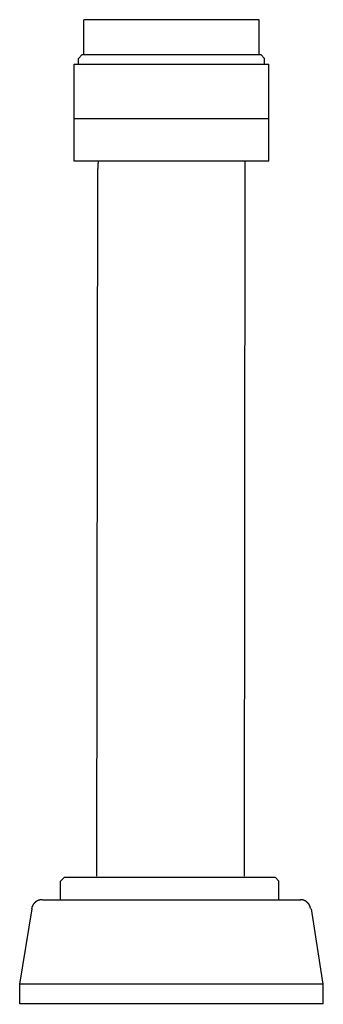
# Model space of a CAD drawing. Extents: x -0.3 to 6.8, y 0 to 13.7.
# Drawn here: x 0 to 2.5, y 0 to 8 of the extents above; entities that cross this region are included whole.
import ezdxf

# ---------------------------------------------------------------- set-up
doc = ezdxf.new("R2010")
doc.units = 0
doc.header["$MEASUREMENT"] = 0
doc.layers.get('0').update_dxf_attribs({"linetype": 'CONTINUOUS'})
doc.layers.add('LAYER_1', color=160, linetype='CONTINUOUS')

msp = doc.modelspace()

# ---------------------------------------------------------------- linework, layer by layer
at = {"layer": 'LAYER_1', "color": 7}
for p, q in [((1.9445, 8.0018), (0.5216, 8.0018)), ((0.5216, 7.7188), (0.5216, 8.0018)), ((1.9445, 7.7188), (1.9445, 8.0018)), ((0.5067, 7.7188), (0.4768, 7.6853)), ((0.5067, 7.7188), (1.9596, 7.7188)), ((1.9596, 7.7188), (1.9895, 7.6853)), ((0.4434, 6.8508), (0.4434, 7.6405)), ((0.4434, 7.6405), (2.0227, 7.6405)), ((0.4768, 7.6405), (0.4768, 7.6853)), ((1.9895, 7.6405), (1.9895, 7.6853)), ((2.0227, 6.8508), (2.0227, 7.6405)), ((0.4434, 7.197), (2.0227, 7.197)), ((2.0227, 6.8508), (0.4434, 6.8508)), ((0.6333, 6.8321), (0.6333, 6.7911)), ((0.6371, 6.8508), (0.6371, 6.8434)), ((1.8329, 6.8434), (1.8329, 6.8508)), ((1.8329, 6.7911), (1.8329, 6.8434)), ((0.6277, 1.0371), (0.6333, 6.7911)), ((1.8273, 1.0359), (1.8329, 6.7911)), ((0.3649, 1.03), (0.3316, 0.9964)), ((0.3316, 0.8466), (0.3316, 0.9964)), ((0.3649, 1.03), (2.075, 1.03)), ((2.075, 1.03), (2.1047, 0.9964)), ((2.1047, 0.8466), (2.1047, 0.9964)), ((0.1863, 0.8456), (2.2835, 0.8456)), ((0, 0.1601), (0.1006, 0.771)), ((2.4662, 0.1601), (2.3693, 0.771)), ((0, 0), (0, 0.1601)), ((2.4662, 0.1601), (0, 0.1601)), ((2.4662, 0), (2.4662, 0.1601)), ((2.4662, 0), (0, 0))]:
    msp.add_line(p, q, dxfattribs=at)
msp.add_lwpolyline([(0.6371, 6.8434), (0.6371, 6.836), (0.6333, 6.836), (0.6333, 6.8321)], dxfattribs=at)
for points in [[(0.1826, 0.8456, 0), (0.1816, 0.8456, 0), (0.1806, 0.8456, 0), (0.1796, 0.8456, 0), (0.1786, 0.8455, 0), (0.1776, 0.8455, 0), (0.1766, 0.8454, 0), (0.1757, 0.8454, 0), (0.1747, 0.8453, 0), (0.1737, 0.8452, 0), (0.1727, 0.8451, 0), (0.1718, 0.845, 0), (0.1708, 0.8449, 0), (0.1698, 0.8447, 0), (0.1689, 0.8446, 0), (0.1679, 0.8444, 0), (0.167, 0.8443, 0), (0.166, 0.8441, 0), (0.1651, 0.8439, 0), (0.1641, 0.8437, 0), (0.1632, 0.8435, 0), (0.1622, 0.8433, 0), (0.1613, 0.8431, 0), (0.1604, 0.8428, 0), (0.1594, 0.8426, 0), (0.1585, 0.8423, 0), (0.1576, 0.8421, 0), (0.1567, 0.8418, 0), (0.1558, 0.8415, 0), (0.1549, 0.8412, 0), (0.154, 0.8409, 0), (0.1531, 0.8406, 0), (0.1522, 0.8403, 0), (0.1513, 0.84, 0), (0.1504, 0.8396, 0), (0.1495, 0.8393, 0), (0.1487, 0.8389, 0), (0.1478, 0.8386, 0), (0.1469, 0.8382, 0), (0.1461, 0.8378, 0), (0.1452, 0.8374, 0), (0.1444, 0.837, 0), (0.1435, 0.8366, 0), (0.1427, 0.8362, 0), (0.1419, 0.8358, 0), (0.141, 0.8353, 0), (0.1402, 0.8349, 0), (0.1394, 0.8344, 0), (0.1386, 0.834, 0), (0.1378, 0.8335, 0), (0.137, 0.833, 0), (0.1362, 0.8325, 0), (0.1354, 0.832, 0), (0.1346, 0.8315, 0), (0.1338, 0.831, 0), (0.133, 0.8305, 0), (0.1323, 0.83, 0), (0.1315, 0.8294, 0), (0.1307, 0.8289, 0), (0.13, 0.8283, 0), (0.1293, 0.8278, 0), (0.1285, 0.8272, 0), (0.1278, 0.8266, 0), (0.1271, 0.826, 0), (0.1263, 0.8254, 0), (0.1256, 0.8248, 0), (0.1249, 0.8242, 0), (0.1242, 0.8236, 0), (0.1235, 0.823, 0), (0.1229, 0.8224, 0), (0.1222, 0.8217, 0), (0.1215, 0.8211, 0), (0.1208, 0.8204, 0), (0.1202, 0.8198, 0), (0.1195, 0.8191, 0), (0.1189, 0.8184, 0), (0.1183, 0.8177, 0), (0.1176, 0.8171, 0), (0.117, 0.8164, 0), (0.1164, 0.8157, 0), (0.1158, 0.8149, 0), (0.1152, 0.8142, 0), (0.1146, 0.8135, 0), (0.114, 0.8128, 0), (0.1134, 0.812, 0), (0.1129, 0.8113, 0), (0.1123, 0.8105, 0), (0.1118, 0.8098, 0), (0.1112, 0.809, 0), (0.1107, 0.8083, 0), (0.1101, 0.8075, 0), (0.1096, 0.8067, 0), (0.1091, 0.8059, 0), (0.1086, 0.8051, 0), (0.1081, 0.8043, 0), (0.1076, 0.8035, 0), (0.1072, 0.8027, 0), (0.1067, 0.8019, 0), (0.1062, 0.801, 0), (0.1058, 0.8002, 0), (0.1053, 0.7994, 0), (0.1049, 0.7985, 0), (0.1045, 0.7977, 0), (0.1041, 0.7968, 0), (0.1036, 0.796, 0), (0.1032, 0.7951, 0), (0.1029, 0.7942, 0), (0.1025, 0.7933, 0), (0.1021, 0.7925, 0), (0.1017, 0.7916, 0), (0.1014, 0.7907, 0), (0.101, 0.7898, 0), (0.1007, 0.7889, 0), (0.1004, 0.788, 0), (0.1001, 0.787, 0), (0.0998, 0.7861, 0), (0.0995, 0.7852, 0), (0.0992, 0.7843, 0), (0.0989, 0.7833, 0), (0.0987, 0.7824, 0), (0.0984, 0.7814, 0), (0.0982, 0.7805, 0), (0.0979, 0.7795, 0), (0.0977, 0.7786, 0), (0.0975, 0.7776, 0), (0.0973, 0.7766, 0), (0.0971, 0.7757, 0), (0.0969, 0.7747, 0)], [(2.3618, 0.7747, 0), (2.3617, 0.7757, 0), (2.3616, 0.7766, 0), (2.3615, 0.7776, 0), (2.3614, 0.7785, 0), (2.3612, 0.7795, 0), (2.3611, 0.7804, 0), (2.3609, 0.7814, 0), (2.3607, 0.7823, 0), (2.3605, 0.7832, 0), (2.3603, 0.7841, 0), (2.3601, 0.7851, 0), (2.3599, 0.786, 0), (2.3596, 0.7869, 0), (2.3594, 0.7878, 0), (2.3591, 0.7887, 0), (2.3589, 0.7896, 0), (2.3586, 0.7905, 0), (2.3583, 0.7914, 0), (2.358, 0.7923, 0), (2.3577, 0.7931, 0), (2.3573, 0.794, 0), (2.357, 0.7949, 0), (2.3567, 0.7957, 0), (2.3563, 0.7966, 0), (2.3559, 0.7974, 0), (2.3556, 0.7983, 0), (2.3552, 0.7991, 0), (2.3548, 0.8, 0), (2.3544, 0.8008, 0), (2.3539, 0.8016, 0), (2.3535, 0.8024, 0), (2.3531, 0.8032, 0), (2.3526, 0.8041, 0), (2.3522, 0.8049, 0), (2.3517, 0.8056, 0), (2.3512, 0.8064, 0), (2.3507, 0.8072, 0), (2.3503, 0.808, 0), (2.3497, 0.8088, 0), (2.3492, 0.8095, 0), (2.3487, 0.8103, 0), (2.3482, 0.811, 0), (2.3476, 0.8118, 0), (2.3471, 0.8125, 0), (2.3465, 0.8132, 0), (2.346, 0.814, 0), (2.3454, 0.8147, 0), (2.3448, 0.8154, 0), (2.3442, 0.8161, 0), (2.3436, 0.8168, 0), (2.343, 0.8175, 0), (2.3424, 0.8182, 0), (2.3418, 0.8188, 0), (2.3412, 0.8195, 0), (2.3405, 0.8202, 0), (2.3399, 0.8208, 0), (2.3392, 0.8215, 0), (2.3386, 0.8221, 0), (2.3379, 0.8228, 0), (2.3372, 0.8234, 0), (2.3365, 0.824, 0), (2.3358, 0.8246, 0), (2.3351, 0.8252, 0), (2.3344, 0.8258, 0), (2.3337, 0.8264, 0), (2.333, 0.827, 0), (2.3323, 0.8276, 0), (2.3316, 0.8281, 0), (2.3308, 0.8287, 0), (2.3301, 0.8292, 0), (2.3293, 0.8298, 0), (2.3286, 0.8303, 0), (2.3278, 0.8308, 0), (2.327, 0.8313, 0), (2.3263, 0.8319, 0), (2.3255, 0.8324, 0), (2.3247, 0.8328, 0), (2.3239, 0.8333, 0), (2.3231, 0.8338, 0), (2.3223, 0.8343, 0), (2.3215, 0.8347, 0), (2.3207, 0.8352, 0), (2.3199, 0.8356, 0), (2.319, 0.8361, 0), (2.3182, 0.8365, 0), (2.3174, 0.8369, 0), (2.3165, 0.8373, 0), (2.3157, 0.8377, 0), (2.3148, 0.8381, 0), (2.314, 0.8385, 0), (2.3131, 0.8388, 0), (2.3123, 0.8392, 0), (2.3114, 0.8395, 0), (2.3105, 0.8399, 0), (2.3096, 0.8402, 0), (2.3088, 0.8405, 0), (2.3079, 0.8409, 0), (2.307, 0.8412, 0), (2.3061, 0.8415, 0), (2.3052, 0.8417, 0), (2.3043, 0.842, 0), (2.3034, 0.8423, 0), (2.3025, 0.8425, 0), (2.3016, 0.8428, 0), (2.3007, 0.843, 0), (2.2997, 0.8433, 0), (2.2988, 0.8435, 0), (2.2979, 0.8437, 0), (2.297, 0.8439, 0), (2.296, 0.8441, 0), (2.2951, 0.8442, 0), (2.2942, 0.8444, 0), (2.2932, 0.8446, 0), (2.2923, 0.8447, 0), (2.2914, 0.8448, 0), (2.2904, 0.845, 0), (2.2895, 0.8451, 0), (2.2885, 0.8452, 0), (2.2876, 0.8453, 0), (2.2866, 0.8454, 0), (2.2856, 0.8454, 0), (2.2847, 0.8455, 0), (2.2837, 0.8455, 0), (2.2828, 0.8456, 0), (2.2818, 0.8456, 0), (2.2808, 0.8456, 0), (2.2799, 0.8456, 0)]]:
    msp.add_polyline3d(points, dxfattribs=at)

# ---------------------------------------------------------------- texts
at = {"flags": 8}
for tag, p, s in [('MODELNUMBER', (0, 0), 'K-10957'), ('TRADENAME', (0, -0.0017), 'TOUCHLESS'), ('PRODUCT', (0, -0.0033), 'FLUSHOMETER'), ('MATERIAL', (0, -0.005), 'BRASS')]:
    msp.add_attdef(tag, p, s, height=0.001, dxfattribs=at)

doc.saveas('drawing.dxf')
